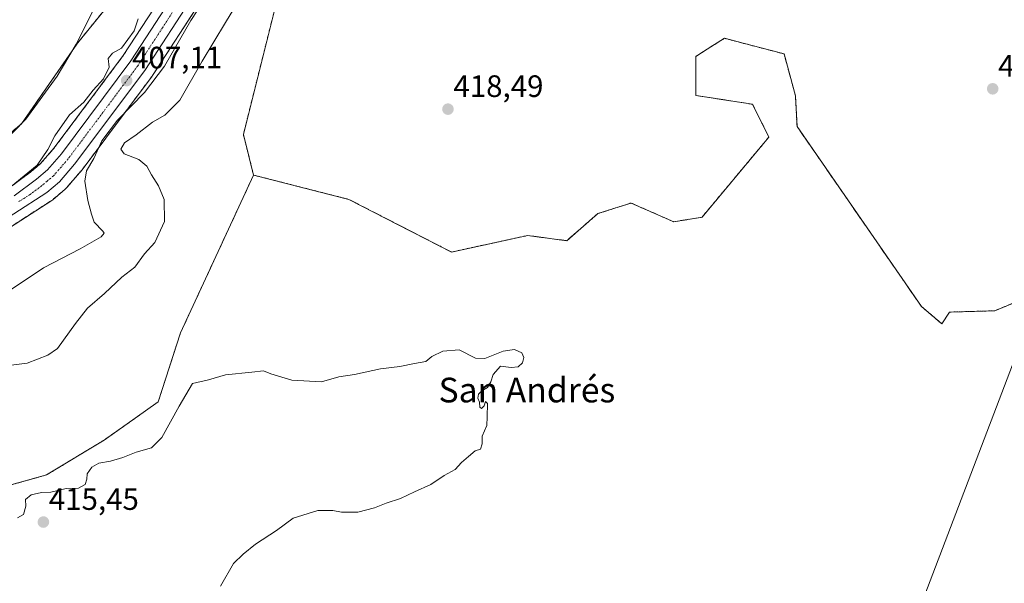
# Model space of a CAD drawing. Units: metres. Extents: x 596984 to 600424, y 4745309 to 4747671.
# Drawn here: x 597599 to 597918, y 4745987 to 4746170 of the extents above; entities that cross this region are included whole.
import ezdxf
from ezdxf.enums import TextEntityAlignment as Align

# ---------------------------------------------------------------- set-up
doc = ezdxf.new("R2010")
doc.units = ezdxf.units.M
doc.header["$MEASUREMENT"] = 0
doc.linetypes.add('TRAZO_Y_PUNTO', pattern=[1, 0.5, -0.25, 0, -0.25])
doc.linetypes.add('TRAZOS', pattern=[0.75, 0.5, -0.25])
for name, color, linetype, lineweight in [('Arbolado forestal', 92, 'TRAZOS', 0), ('Arbolado forestal CxS', 92, 'Continuous', 0), ('Carretera de calzada única', 19, 'Continuous', 13), ('Carretera de calzada única Cxs', 19, 'Continuous', 13), ('Carretera de calzada única eje', 19, 'TRAZO_Y_PUNTO', 0), ('Carátula', 7, 'Continuous', 5), ('Corriente natural lineal', 142, 'Continuous', 13), ('Cultivos herbáceos CxS', 92, 'Continuous', 0), ('Curva de nivel normal', 36, 'Continuous', 0), ('Entidad de ámbito territorial', 19, 'Continuous', 0), ('Entidad de ámbito territorial CxS', 92, 'Continuous', 0), ('Núcleo urbano', 19, 'Continuous', 0), ('Núcleo urbano CxS', 19, 'Continuous', 0), ('Punto de cota en terreno', 7, 'Continuous', 0), ('Rótulo de punto de cota en terreno', 19, 'Continuous', 0), ('Suelo desnudo', 252, 'Continuous', 0), ('Suelo desnudo CxS', 43, 'Continuous', 0), ('Texto cartográfico', 19, 'Continuous', 0)]:
    doc.layers.add(name, color=color, linetype=linetype, lineweight=lineweight)
doc.styles.add('Arial', font='txt', dxfattribs={"height": 0.2})

# ---------------------------------------------------------------- blocks, each defined once
blk = doc.blocks.new('*U151')
at = {"layer": 'Cultivos herbáceos CxS', "color": 92, "linetype": 'Continuous', "lineweight": 0}
blk.add_polyline3d([(597929.69, 4746081.53, 416.28), (597914.92, 4746075.4, 415.75), (597900.26, 4746074.97, 415.52), (597897.8, 4746071.17, 415.54), (597891.17, 4746076.8, 415.6), (597850.94, 4746135.05, 415.18), (597850.43, 4746144.97, 415.14), (597846.74, 4746158.57, 415.69), (597831.47, 4746162.55, 415.86), (597831.11, 4746162.65, 415.85), (597827.41, 4746163.61, 415.77), (597821.81, 4746160.05, 415.73), (597818.16, 4746157.73, 416.02), (597818.16, 4746145.13, 416.37), (597836.55, 4746142.25, 415.94), (597841.82, 4746131.63, 415.86), (597820.18, 4746105.69, 415.7), (597811.02, 4746104.22, 415.96), (597797.21, 4746110.28, 416.54), (597796.96, 4746110.2, 416.54), (597796.77, 4746110.14, 416.55), (597786.48, 4746106.87, 416.41), (597776.38, 4746098.09, 416.24), (597763.78, 4746099.77, 416.4), (597739.09, 4746094.42, 416.87), (597705.91, 4746111.45, 418.66), (597675.03, 4746119.34, 418.81), (597671.74, 4746132.48, 419.1), (597683.1, 4746177.9, 416.66)], dxfattribs=at)
blk = doc.blocks.new('*U155')
at = {"layer": 'Arbolado forestal CxS', "color": 92, "linetype": 'Continuous', "lineweight": 0}
for points in [[(597667.15, 4746246.85, 406.38), (597680.29, 4746236.99, 406.6), (597690.84, 4746241.35, 406.61), (597709.15, 4746258.54, 407.05), (597730.97, 4746266.35, 408.08), (597752.84, 4746268.19, 409.55), (597752.32, 4746267.11, 409.47), (597745.27, 4746257.07, 409.06), (597743.24, 4746254.54, 408.96), (597737.26, 4746250.28, 408.56), (597724.27, 4746245.07, 409.46), (597723.97, 4746244.93, 409.46), (597706.06, 4746235.29, 409.17), (597705.98, 4746235.25, 409.16), (597705.92, 4746235.21, 409.16), (597697.19, 4746229.89, 409), (597696.98, 4746229.75, 409.03), (597688.74, 4746223.74, 408.03), (597688.61, 4746223.64, 408.01), (597673.65, 4746211.35, 407.91), (597673.33, 4746211.04, 407.88), (597655.09, 4746190.56, 407.76), (597655.03, 4746190.49, 407.75), (597654.97, 4746190.41, 407.75), (597648.96, 4746182.75, 407.65), (597648.81, 4746182.54, 407.64), (597632.86, 4746158.02, 405.57), (597610.53, 4746128.14, 405.45), (597606.2, 4746123.15, 405.52), (597602.94, 4746120.37, 405.18), (597595.8, 4746115.1, 405.05), (597588.41, 4746110.3, 404.91), (597571.44, 4746100.12, 404.71), (597571.24, 4746099.99, 404.73), (597559.02, 4746091.28, 404.49), (597558.94, 4746091.23, 404.49), (597547.77, 4746082.71, 404.12), (597547.26, 4746083.64, 403.96), (597545.11, 4746098.68, 403.5), (597545.09, 4746098.77, 403.51), (597545.06, 4746098.95, 403.51), (597544.84, 4746099.88, 403.56), (597570.48, 4746111.53, 403.64), (597599.89, 4746135.89, 404.24), (597618.07, 4746162.06, 404.43), (597632.7, 4746180.19, 405.11), (597635.81, 4746222.53, 405.91), (597638.56, 4746249.3, 406.71), (597642.18, 4746267.23, 406.81), (597649.42, 4746270.04, 406.82), (597653.68, 4746267.26, 406.41), (597659.28, 4746263.61, 406.56), (597662.55, 4746261.48, 406.75), (597665.83, 4746259.34, 406.47), (597667.15, 4746246.85, 406.38)], [(597808.4, 4746254.27, 409.67), (597805.63, 4746239.84, 411.58), (597788.76, 4746245.86, 409.83), (597769.48, 4746244.06, 410.19), (597747.79, 4746239.24, 411.02), (597732.07, 4746237.39, 410.17), (597748.07, 4746244.87, 409.44), (597748.3, 4746244.99, 409.44), (597748.73, 4746245.29, 409.45), (597751.8, 4746247.89, 409.14), (597752.17, 4746248.26, 409.09), (597754.74, 4746251.34, 409.24), (597755.03, 4746251.75, 409.25), (597763.42, 4746266.17, 409.99), (597763.52, 4746266.36, 410.02), (597764.9, 4746269.2, 410.32), (597791.86, 4746271.47, 409.87), (597798.14, 4746255.93, 409.58), (597798.54, 4746254.92, 409.58), (597808.4, 4746254.27, 409.67)], [(597608.02, 4746022.24, 415.79), (597572.55, 4746012.38, 414.75), (597552.39, 4746012.94, 406.65), (597551.43, 4746026.61, 406.37), (597550.25, 4746048.87, 408.15), (597549.1, 4746064.47, 405.55), (597551.3, 4746068.88, 405.18), (597557.93, 4746075.68, 405.93), (597565.83, 4746082.07, 406.06), (597577.69, 4746090.53, 406.14), (597609.7, 4746111.15, 406.67), (597610.01, 4746111.37, 406.7), (597614.1, 4746114.81, 407.48), (597614.44, 4746115.15, 407.56), (597619.4, 4746120.9, 408.63), (597619.52, 4746121.04, 408.64), (597642.22, 4746151.39, 408.69), (597642.34, 4746151.56, 408.68), (597658.19, 4746175.96, 409.36), (597663.83, 4746183.12, 410.31), (597681.89, 4746203.4, 410.64), (597687.73, 4746209.83, 410.74), (597694.87, 4746215.71, 411.03), (597702.7, 4746221.41, 410.84), (597711, 4746226.48, 410.4), (597725.54, 4746234.23, 411.34), (597722.23, 4746229.33, 412.04), (597699.91, 4746202.26, 414.27), (597683.1, 4746177.9, 416.66), (597671.74, 4746132.48, 419.1), (597675.03, 4746119.34, 418.81), (597651.38, 4746068.25, 416.85), (597644.16, 4746045.9, 417.49), (597626.65, 4746033.56, 417.26), (597608.02, 4746022.24, 415.79)]]:
    blk.add_polyline3d(points, close=True, dxfattribs=at)
blk = doc.blocks.new('*U167')
at = {"layer": 'Curva de nivel normal', "color": 36, "linetype": 'Continuous', "lineweight": 0}
for points in [[(597664.31, 4745986.3, 415), (597668.53, 4745993.56, 415), (597671.67, 4745996.63, 415), (597675.65, 4745999.83, 415), (597682.44, 4746004.27, 415), (597687.83, 4746008.28, 415), (597695.81, 4746010.72, 415), (597700.67, 4746010.75, 415), (597703.47, 4746010.16, 415), (597708.74, 4746010.22, 415), (597714.21, 4746011.62, 415), (597717.94, 4746013.14, 415), (597722.54, 4746014.6, 415), (597727.07, 4746016.74, 415), (597732.41, 4746019.12, 415), (597736.74, 4746022.05, 415), (597740.3, 4746024.01, 415), (597742.29, 4746026.26, 415), (597744.63, 4746028.24, 415), (597746.74, 4746030.08, 415), (597748.5, 4746030.63, 415), (597749.05, 4746032.37, 415), (597749.05, 4746034.78, 415), (597750.51, 4746038.27, 415), (597750.61, 4746041.12, 415), (597750.77, 4746045.4, 415), (597750.11, 4746046.07, 415), (597749.64, 4746044.6, 415), (597748.83, 4746043.78, 415), (597748.32, 4746044.18, 415), (597748.11, 4746045.77, 415), (597747.6, 4746047.09, 415), (597747.86, 4746048.37, 415), (597748.94, 4746049.5, 415), (597750.76, 4746050.59, 415), (597751.86, 4746052.4, 415), (597752.54, 4746054.73, 415), (597754.97, 4746057.45, 415), (597758.41, 4746057.04, 415), (597760.65, 4746057.26, 415), (597762.05, 4746058.52, 415), (597762.56, 4746060.31, 415), (597761.84, 4746061.83, 415), (597759.46, 4746062.89, 415), (597755.86, 4746062.38, 415), (597749.9, 4746059.93, 415), (597746.91, 4746060.06, 415), (597741.58, 4746062.72, 415), (597736.31, 4746062.32, 415), (597732.74, 4746060.55, 415), (597730.75, 4746059.01, 415), (597727.07, 4746058.38, 415), (597722.41, 4746057.32, 415), (597716.07, 4746056.58, 415), (597707.74, 4746054.74, 415), (597702.63, 4746053.99, 415), (597696.97, 4746052.36, 415), (597687.44, 4746052.99, 415), (597680.59, 4746054.97, 415), (597678.25, 4746055.91, 415), (597674.43, 4746055.52, 415), (597665.92, 4746054.64, 415), (597660.41, 4746053, 415), (597655.23, 4746051.9, 415), (597650.96, 4746044.52, 415), (597645.3, 4746034.34, 415), (597642.01, 4746031.08, 415), (597637.07, 4746029.58, 415), (597632.74, 4746027.86, 415), (597628.72, 4746026.72, 415), (597624.99, 4746026.12, 415), (597622.72, 4746024.81, 415), (597621.16, 4746022.64, 415), (597621.09, 4746020.87, 415), (597620.5, 4746019.12, 415), (597618.41, 4746018.01, 415), (597614.41, 4746017.9, 415), (597609.41, 4746016.64, 415), (597606.41, 4746016.52, 415), (597603.06, 4746015.84, 415), (597601.18, 4746014.33, 415), (597601.3, 4746012.17, 415), (597600.55, 4746009.41, 415), (597598.62, 4746008.39, 415)], [(597592.09, 4746057.24, 415), (597601.74, 4746058.44, 415), (597608.43, 4746061.01, 415), (597611.58, 4746063.16, 415), (597617.43, 4746071.32, 415), (597621.24, 4746076.27, 415), (597626.74, 4746081.01, 415), (597632.41, 4746086.27, 415), (597636.56, 4746089.52, 415), (597639.7, 4746093.85, 415), (597643.04, 4746097.5, 415), (597646.2, 4746104.35, 415), (597646.09, 4746111.38, 415), (597644.22, 4746115.88, 415), (597642.01, 4746119.37, 415), (597640.46, 4746122.24, 415), (597637.94, 4746124.37, 415), (597633.19, 4746126.24, 415), (597632.03, 4746127.68, 415), (597633.25, 4746129.74, 415), (597637.07, 4746132.39, 415), (597642.29, 4746136.43, 415), (597646.27, 4746138.73, 415), (597651.21, 4746143.61, 415), (597658.43, 4746156.16, 415), (597666, 4746168.71, 415), (597671.02, 4746177.14, 415)]]:
    blk.add_polyline3d(points, dxfattribs=at)
blk = doc.blocks.new('5PATER')
at = {"layer": 'Carátula', "linetype": 'Continuous', "lineweight": 5}
h = blk.add_hatch(color=250, dxfattribs=at)
edge = h.paths.add_edge_path()
edge.add_ellipse((0, 0.01), major_axis=(-1.33, -1.34), ratio=0.999422, start_angle=0, end_angle=360)

msp = doc.modelspace()

# ---------------------------------------------------------------- linework, layer by layer
at = {"layer": 'Arbolado forestal', "color": 92, "linetype": 'TRAZOS', "lineweight": 0}
for points in [[(597653.68, 4746267.26, 406.41), (597649.42, 4746270.04, 406.82), (597642.85, 4746267.49, 406.82), (597642.18, 4746267.23, 406.81), (597638.55, 4746249.3, 406.71), (597635.81, 4746222.53, 405.91), (597633.58, 4746192.13, 404.84), (597632.7, 4746180.19, 405.11), (597618.07, 4746162.06, 404.43), (597616.34, 4746159.57, 404.41), (597600.2, 4746136.33, 404.24), (597599.89, 4746135.89, 404.24), (597599.24, 4746135.36, 404.25), (597570.47, 4746111.53, 403.64), (597544.83, 4746099.88, 403.56)], [(597725.54, 4746234.23, 411.34), (597711, 4746226.48, 410.4), (597702.7, 4746221.41, 410.84), (597694.87, 4746215.71, 411.03), (597687.73, 4746209.83, 410.74), (597681.89, 4746203.4, 410.64), (597663.83, 4746183.12, 410.31), (597658.19, 4746175.96, 409.36), (597642.34, 4746151.56, 408.68), (597642.22, 4746151.39, 408.69), (597619.52, 4746121.04, 408.64), (597619.4, 4746120.9, 408.63), (597614.44, 4746115.15, 407.56), (597614.1, 4746114.81, 407.48), (597610.01, 4746111.37, 406.7), (597609.7, 4746111.15, 406.67), (597577.69, 4746090.53, 406.14), (597565.83, 4746082.07, 406.06), (597557.93, 4746075.68, 405.93), (597551.3, 4746068.88, 405.18), (597549.1, 4746064.47, 405.55), (597550.25, 4746048.87, 408.15), (597551.43, 4746026.61, 406.37), (597552.39, 4746012.94, 406.65)], [(597675.03, 4746119.34, 418.81), (597671.74, 4746132.48, 419.1), (597683.1, 4746177.9, 416.66), (597699.91, 4746202.26, 414.27), (597722.23, 4746229.33, 412.04), (597725.54, 4746234.23, 411.34)], [(597595.8, 4746115.1, 405.05), (597602.93, 4746120.37, 405.18), (597606.2, 4746123.15, 405.52), (597610.53, 4746128.14, 405.45), (597632.86, 4746158.02, 405.57), (597648.8, 4746182.54, 407.64)], [(597675.03, 4746119.34, 418.81), (597705.91, 4746111.45, 418.66), (597739.09, 4746094.42, 416.87), (597763.78, 4746099.77, 416.4), (597776.38, 4746098.09, 416.24), (597786.48, 4746106.87, 416.41), (597796.77, 4746110.14, 416.55), (597796.96, 4746110.2, 416.54), (597797.21, 4746110.28, 416.54), (597811.02, 4746104.22, 415.96), (597820.18, 4746105.69, 415.7), (597841.82, 4746131.64, 415.86), (597836.55, 4746142.25, 415.94), (597818.16, 4746145.13, 416.37), (597818.16, 4746157.73, 416.02), (597821.81, 4746160.05, 415.73), (597827.41, 4746163.61, 415.77), (597831.11, 4746162.65, 415.85), (597831.47, 4746162.55, 415.86), (597846.73, 4746158.57, 415.69), (597850.43, 4746144.97, 415.14), (597850.94, 4746135.05, 415.18), (597891.17, 4746076.8, 415.6), (597897.8, 4746071.17, 415.54), (597900.26, 4746074.97, 415.52), (597914.92, 4746075.4, 415.75), (597929.69, 4746081.54, 416.28)], [(597552.39, 4746012.94, 406.65), (597572.55, 4746012.38, 414.75), (597608.02, 4746022.24, 415.79), (597626.65, 4746033.56, 417.26), (597644.16, 4746045.9, 417.49), (597651.38, 4746068.25, 416.85), (597675.03, 4746119.34, 418.81)], [(597552.39, 4746012.94, 406.65), (597572.55, 4746012.38, 414.75), (597608.02, 4746022.24, 415.79), (597626.65, 4746033.56, 417.26), (597644.16, 4746045.9, 417.49), (597651.38, 4746068.25, 416.85), (597675.03, 4746119.34, 418.81)]]:
    msp.add_polyline3d(points, dxfattribs=at)
at = {"layer": 'Arbolado forestal CxS', "color": 92, "linetype": 'Continuous', "lineweight": 0}
msp.add_polyline3d([(597572.55, 4746012.38, 414.75), (597608.02, 4746022.24, 415.79), (597626.65, 4746033.56, 417.26), (597644.16, 4746045.9, 417.49), (597651.38, 4746068.25, 416.85), (597675.03, 4746119.34, 418.81), (597705.91, 4746111.45, 418.66), (597739.09, 4746094.42, 416.87), (597763.78, 4746099.77, 416.4), (597776.38, 4746098.09, 416.24), (597786.48, 4746106.87, 416.41), (597796.77, 4746110.14, 416.55), (597796.96, 4746110.2, 416.54), (597797.21, 4746110.28, 416.54), (597811.02, 4746104.22, 415.96), (597820.18, 4746105.69, 415.7), (597841.82, 4746131.63, 415.86), (597836.55, 4746142.25, 415.94), (597818.16, 4746145.13, 416.37), (597818.16, 4746157.73, 416.02), (597821.81, 4746160.05, 415.73), (597827.41, 4746163.61, 415.77), (597831.11, 4746162.65, 415.85), (597831.47, 4746162.55, 415.86), (597846.74, 4746158.57, 415.69), (597850.43, 4746144.97, 415.14), (597850.94, 4746135.05, 415.18), (597891.17, 4746076.8, 415.6), (597897.8, 4746071.17, 415.54), (597900.26, 4746074.97, 415.52), (597914.92, 4746075.4, 415.75), (597929.69, 4746081.53, 416.28)], dxfattribs=at)
at = {"layer": 'Carretera de calzada única', "color": 19, "linetype": 'Continuous', "lineweight": 13}
for points in [[(597597.51, 4746112.63, 405.82), (597604.8, 4746118.02, 405.87), (597608.32, 4746121.01, 406.04), (597612.87, 4746126.26, 406.2), (597635.32, 4746156.3, 406.42), (597651.32, 4746180.9, 407.81), (597657.33, 4746188.56, 408.02), (597675.57, 4746209.04, 408.69), (597690.51, 4746221.32, 409.27), (597698.75, 4746227.33, 409.78), (597707.48, 4746232.65, 409.71), (597725.39, 4746242.29, 409.55), (597738.71, 4746247.63, 409.03), (597745.32, 4746252.34, 409.16), (597747.67, 4746255.27, 409.19), (597754.92, 4746265.59, 409.66), (597759.89, 4746275.92, 410.36), (597769.05, 4746295.94, 410.94)], [(597655.75, 4746177.71, 408), (597639.82, 4746153.19, 407.49), (597617.12, 4746122.84, 407.11), (597612.17, 4746117.11, 406.74), (597608.08, 4746113.67, 406.38), (597576.01, 4746093.01, 405.41)]]:
    msp.add_polyline3d(points, dxfattribs=at)
at = {"layer": 'Carretera de calzada única Cxs', "color": 19, "linetype": 'Continuous', "lineweight": 13}
for points in [[(597597.51, 4746112.63, 405.82), (597604.8, 4746118.02, 405.87), (597608.32, 4746121.01, 406.04), (597612.87, 4746126.26, 406.2), (597635.32, 4746156.3, 406.42), (597651.32, 4746180.9, 407.81)], [(597655.75, 4746177.71, 408), (597639.82, 4746153.19, 407.49), (597617.12, 4746122.84, 407.11), (597612.17, 4746117.11, 406.74), (597608.08, 4746113.67, 406.38), (597576.01, 4746093.01, 405.41)]]:
    msp.add_polyline3d(points, dxfattribs=at)
at = {"layer": 'Carretera de calzada única eje', "color": 19, "linetype": 'TRAZO_Y_PUNTO', "lineweight": 0}
msp.add_polyline3d([(597653.53, 4746179.3, 407.85), (597645.53, 4746167, 407.46), (597637.57, 4746154.75, 407.06), (597626.23, 4746139.57, 406.91), (597615, 4746124.55, 406.51), (597612.73, 4746121.92, 406.53), (597610.23, 4746119.06, 406.32), (597608.19, 4746117.34, 406.28), (597606.44, 4746115.84, 406.15), (597602.8, 4746113.15, 406.07), (597599.03, 4746110.71, 405.92)], dxfattribs=at)
at = {"layer": 'Corriente natural lineal', "color": 142, "linetype": 'Continuous', "lineweight": 13}
msp.add_polyline3d([(597645, 4746209, 405.01), (597632.46, 4746190.48, 404.84), (597625.81, 4746178.16, 404.61), (597617.66, 4746161.76, 404.41), (597611.41, 4746151.39, 404.25), (597601.29, 4746137.45, 404.25), (597581.38, 4746117.07, 403.73), (597548.8, 4746089.47, 403.42), (597546.4, 4746088.05, 403.23), (597546.17, 4746087.89, 403.3)], dxfattribs=at)
at = {"layer": 'Cultivos herbáceos CxS', "color": 92, "linetype": 'Continuous', "lineweight": 0}
for points in [[(597675.03, 4746119.34, 418.81), (597671.74, 4746132.48, 419.1), (597683.1, 4746177.9, 416.66), (597699.91, 4746202.26, 414.27), (597722.23, 4746229.33, 412.04), (597725.54, 4746234.23, 411.34)], [(597675.03, 4746119.34, 418.81), (597705.91, 4746111.45, 418.66), (597739.09, 4746094.42, 416.87), (597763.78, 4746099.77, 416.4), (597776.38, 4746098.09, 416.24), (597786.48, 4746106.87, 416.41), (597796.77, 4746110.14, 416.55), (597796.96, 4746110.2, 416.54), (597797.21, 4746110.28, 416.54), (597811.02, 4746104.22, 415.96), (597820.18, 4746105.69, 415.7), (597841.82, 4746131.64, 415.86), (597836.55, 4746142.25, 415.94), (597818.16, 4746145.13, 416.37), (597818.16, 4746157.73, 416.02), (597821.81, 4746160.05, 415.73), (597827.41, 4746163.61, 415.77), (597831.11, 4746162.65, 415.85), (597831.47, 4746162.55, 415.86), (597846.73, 4746158.57, 415.69), (597850.43, 4746144.97, 415.14), (597850.94, 4746135.05, 415.18), (597891.17, 4746076.8, 415.6), (597897.8, 4746071.17, 415.54), (597900.26, 4746074.97, 415.52), (597914.92, 4746075.4, 415.75), (597929.69, 4746081.54, 416.28)]]:
    msp.add_polyline3d(points, dxfattribs=at)
at = {"layer": 'Curva de nivel normal', "color": 36, "linetype": 'Continuous', "lineweight": 0}
for points in [[(597661.55, 4746179.87, 410), (597654.77, 4746169.34, 410), (597646.22, 4746154.64, 410), (597639.7, 4746146.07, 410), (597631.02, 4746137.15, 410), (597625.9, 4746130.4, 410), (597623.34, 4746124.73, 410), (597620.94, 4746120.73, 410), (597620.46, 4746117.4, 410), (597621.39, 4746111.07, 410), (597622.58, 4746106.73, 410), (597623.47, 4746104.12, 410), (597626.28, 4746101.18, 410), (597626.68, 4746100.54, 410), (597625.66, 4746099.29, 410), (597618.96, 4746095.46, 410), (597607.04, 4746089.27, 410), (597593.65, 4746080.4, 410)], [(597637.66, 4746169.93, 405), (597636.42, 4746166.07, 405), (597632.25, 4746160.4, 405), (597629.32, 4746158.82, 405), (597627.97, 4746157.1, 405), (597628.25, 4746154.22, 405), (597626.49, 4746150.49, 405), (597623.1, 4746146.84, 405), (597620.07, 4746142.9, 405), (597615.41, 4746138.8, 405), (597610.72, 4746132.01, 405), (597608.4, 4746127.61, 405), (597604.94, 4746122.53, 405), (597596.61, 4746115.68, 405)]]:
    msp.add_polyline3d(points, dxfattribs=at)
at = {"layer": 'Entidad de ámbito territorial', "color": 19, "linetype": 'Continuous', "lineweight": 0}
msp.add_polyline3d([(597687.19, 4745553.57, 430.72), (597696.3, 4745564.29, 432.65), (597710.42, 4745574.85, 436.11), (597720.71, 4745589.44, 438.07), (597730.98, 4745605.04, 440.09), (597750.65, 4745634.33, 442.91), (597764.88, 4745661.28, 444.52), (597776.18, 4745682.26, 447.04), (597783.35, 4745695.56, 448.54), (597783.74, 4745696.28, 448.66), (597792.34, 4745714.29, 452.14), (597813.17, 4745769.39, 460.5), (597853.49, 4745874.49, 440.49), (597892.25, 4745983.4, 418.24), (597926.42, 4746072.92, 416.22)], dxfattribs=at)
at = {"layer": 'Entidad de ámbito territorial CxS', "color": 92, "linetype": 'Continuous', "lineweight": 0}
msp.add_polyline3d([(597892.25, 4745983.4, 418.24), (597926.42, 4746072.92, 416.22)], dxfattribs=at)
msp.add_polyline3d([(597892.25, 4745983.4, 418.24), (597926.42, 4746072.92, 416.22)], dxfattribs=at)
at = {"layer": 'Núcleo urbano', "color": 19, "linetype": 'Continuous', "lineweight": 0}
for points in [[(597725.54, 4746234.23, 411.34), (597711, 4746226.48, 410.4), (597702.7, 4746221.41, 410.84), (597694.87, 4746215.71, 411.03), (597687.73, 4746209.83, 410.74), (597681.89, 4746203.4, 410.64), (597663.83, 4746183.12, 410.31), (597658.19, 4746175.96, 409.36), (597642.34, 4746151.56, 408.68), (597642.22, 4746151.39, 408.69), (597619.52, 4746121.04, 408.64), (597619.4, 4746120.9, 408.63), (597614.44, 4746115.15, 407.56), (597614.1, 4746114.81, 407.48), (597610.01, 4746111.37, 406.7), (597609.7, 4746111.15, 406.67), (597577.69, 4746090.53, 406.14), (597565.83, 4746082.07, 406.06), (597557.93, 4746075.68, 405.93), (597551.3, 4746068.88, 405.18), (597549.1, 4746064.47, 405.55), (597550.25, 4746048.87, 408.15), (597551.43, 4746026.61, 406.37), (597552.39, 4746012.94, 406.65)], [(597595.8, 4746115.1, 405.05), (597602.93, 4746120.37, 405.18), (597606.2, 4746123.15, 405.52), (597610.53, 4746128.14, 405.45), (597632.86, 4746158.02, 405.57), (597648.8, 4746182.54, 407.64)]]:
    msp.add_polyline3d(points, dxfattribs=at)
at = {"layer": 'Núcleo urbano CxS', "color": 19, "linetype": 'Continuous', "lineweight": 0}
for points in [[(597595.8, 4746115.1, 405.05), (597602.93, 4746120.37, 405.18), (597606.2, 4746123.15, 405.52), (597610.53, 4746128.14, 405.45), (597632.86, 4746158.02, 405.57), (597648.81, 4746182.54, 407.64)], [(597658.19, 4746175.96, 409.36), (597642.34, 4746151.56, 408.68), (597642.22, 4746151.39, 408.69), (597619.52, 4746121.04, 408.64), (597619.4, 4746120.9, 408.63), (597614.44, 4746115.15, 407.56), (597614.1, 4746114.81, 407.48), (597610.01, 4746111.37, 406.7), (597609.7, 4746111.15, 406.67), (597577.69, 4746090.53, 406.14)]]:
    msp.add_polyline3d(points, dxfattribs=at)
at = {"layer": 'Suelo desnudo', "color": 252, "linetype": 'Continuous', "lineweight": 0}
msp.add_polyline3d([(597653.68, 4746267.26, 406.41), (597649.42, 4746270.04, 406.82), (597642.85, 4746267.49, 406.82), (597642.18, 4746267.23, 406.81), (597638.55, 4746249.3, 406.71), (597635.81, 4746222.53, 405.91), (597633.58, 4746192.13, 404.84), (597632.7, 4746180.19, 405.11), (597618.07, 4746162.06, 404.43), (597616.34, 4746159.57, 404.41), (597600.2, 4746136.33, 404.24), (597599.89, 4746135.89, 404.24), (597599.24, 4746135.36, 404.25), (597570.47, 4746111.53, 403.64), (597544.83, 4746099.88, 403.56)], dxfattribs=at)
at = {"layer": 'Suelo desnudo CxS', "color": 43, "linetype": 'Continuous', "lineweight": 0}
msp.add_polyline3d([(597717.21, 4746412.03, 410.14), (597684.85, 4746371.28, 409.94), (597659.68, 4746317.35, 407.99), (597653.68, 4746287.39, 407), (597653.68, 4746267.26, 406.41), (597649.42, 4746270.04, 406.82), (597642.18, 4746267.23, 406.81), (597638.56, 4746249.3, 406.71), (597635.81, 4746222.53, 405.91), (597632.7, 4746180.19, 405.11), (597618.07, 4746162.06, 404.43), (597599.89, 4746135.89, 404.24), (597570.48, 4746111.53, 403.64)], dxfattribs=at)

# ---------------------------------------------------------------- block references
at = {"layer": 'Arbolado forestal CxS', "color": 92, "linetype": 'Continuous', "lineweight": 0}
msp.add_blockref('*U155', (0, 0), dxfattribs=at)
at = {"layer": 'Cultivos herbáceos CxS', "color": 92, "linetype": 'Continuous', "lineweight": 0}
msp.add_blockref('*U151', (0, 0), dxfattribs=at)
at = {"layer": 'Curva de nivel normal', "color": 36, "linetype": 'Continuous', "lineweight": 0}
msp.add_blockref('*U167', (0, 0), dxfattribs=at)
at = {"layer": 'Punto de cota en terreno', "linetype": 'Continuous', "lineweight": 0}
for p in [(597633.96, 4746149.92, 407.11), (597914.27, 4746147.26, 415.84), (597737.95, 4746140.67, 418.49), (597607, 4746007, 415.45)]:
    msp.add_blockref('5PATER', p, dxfattribs=at)

# ---------------------------------------------------------------- texts
at = {"layer": 'Rótulo de punto de cota en terreno', "color": 19, "linetype": 'Continuous', "lineweight": 0, "style": 'Arial'}
for s, p in [('407,11', (597635.72, 4746151.68)), ('415,84', (597916.03, 4746149.02)), ('418,49', (597739.71, 4746142.43)), ('415,45', (597608.76, 4746008.76))]:
    msp.add_text(s, height=7, dxfattribs=at).set_placement(p, align=Align.BOTTOM_LEFT)
at = {"layer": 'Texto cartográfico', "color": 19, "linetype": 'Continuous', "lineweight": 0, "style": 'Arial'}
msp.add_text('San Andrés', height=8, dxfattribs=at).set_placement((597763.51, 4746049.74), align=Align.MIDDLE_CENTER)

doc.saveas('drawing.dxf')
